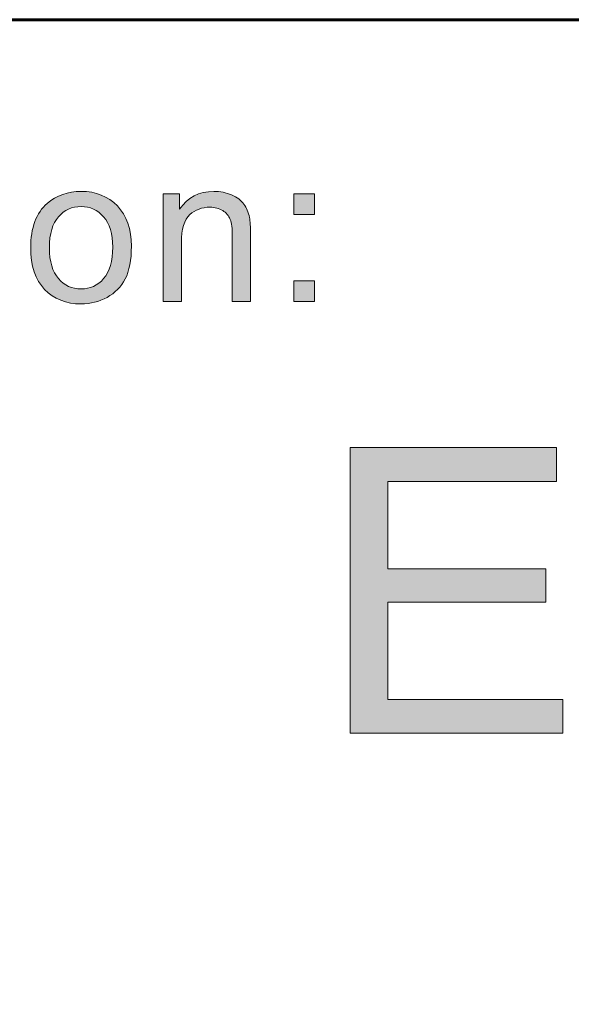
# Model space of a CAD drawing. Units: inches. Extents: x 0 to 8.5, y -11 to 0.
# Drawn here: x 5.2 to 5.3, y -10.2 to -9.8 of the extents above; entities that cross this region are included whole.
import ezdxf

# ---------------------------------------------------------------- set-up
doc = ezdxf.new("R2010")
doc.units = ezdxf.units.IN
doc.header["$LTSCALE"] = 0.03937
doc.header["$MEASUREMENT"] = 0
doc.layers.add('TB', color=7, linetype='Continuous', true_color=0x000000)

# ---------------------------------------------------------------- blocks, each defined once
blk = doc.blocks.new('block 14')
at = {"layer": 'TB', "true_color": 0x231f20, "extrusion": (0, 0, -1)}
blk.add_hatch(color=250, dxfattribs=at).paths.add_polyline_path([(-5.26203, -10.07228), (-5.26203, -9.9828), (-5.32673, -9.9828), (-5.32673, -9.99337), (-5.27387, -9.99337), (-5.27387, -10.02077), (-5.32338, -10.02077), (-5.32338, -10.03126), (-5.27387, -10.03126), (-5.27387, -10.06173), (-5.3288, -10.06173), (-5.3288, -10.07228)], flags=0)
at = {"layer": 'TB', "lineweight": 0}
blk.add_lwpolyline([(5.26203, -10.07228), (5.26203, -9.9828), (5.32673, -9.9828), (5.32673, -9.99337), (5.27387, -9.99337), (5.27387, -10.02077), (5.32338, -10.02077), (5.32338, -10.03126), (5.27387, -10.03126), (5.27387, -10.06173), (5.3288, -10.06173), (5.3288, -10.07228), (5.26203, -10.07228)], dxfattribs=at)
blk = doc.blocks.new('block 12')
at = {"layer": 'TB', "true_color": 0x231f20, "extrusion": (0, 0, -1)}
h = blk.add_hatch(color=250, dxfattribs=at)
h.paths.add_polyline_path([(-5.16184, -9.92015), (-5.16184, -9.91957), (-5.16186, -9.919), (-5.16188, -9.91844), (-5.16192, -9.91788), (-5.16197, -9.91734), (-5.16202, -9.91681), (-5.16209, -9.91628), (-5.16216, -9.91577), (-5.16225, -9.91526), (-5.16235, -9.91477), (-5.16245, -9.91428), (-5.16257, -9.9138), (-5.1627, -9.91334), (-5.16284, -9.91288), (-5.16298, -9.91243), (-5.16314, -9.91199), (-5.16331, -9.91157), (-5.16349, -9.91115), (-5.16367, -9.91074), (-5.16387, -9.91034), (-5.16408, -9.90995), (-5.1643, -9.90956), (-5.16453, -9.90919), (-5.16477, -9.90883), (-5.16502, -9.90848), (-5.16528, -9.90813), (-5.16555, -9.9078), (-5.16583, -9.90748), (-5.16612, -9.90716), (-5.16642, -9.90686), (-5.16673, -9.90656), (-5.16705, -9.90628), (-5.16732, -9.90605), (-5.1676, -9.90582), (-5.16788, -9.9056), (-5.16816, -9.9054), (-5.16845, -9.90519), (-5.16875, -9.905), (-5.16904, -9.90481), (-5.16934, -9.90463), (-5.16965, -9.90446), (-5.16995, -9.90429), (-5.17027, -9.90414), (-5.17058, -9.90399), (-5.1709, -9.90384), (-5.17122, -9.90371), (-5.17155, -9.90358), (-5.17188, -9.90346), (-5.17221, -9.90334), (-5.17255, -9.90324), (-5.17289, -9.90314), (-5.17323, -9.90305), (-5.17358, -9.90296), (-5.17393, -9.90289), (-5.17429, -9.90282), (-5.17465, -9.90275), (-5.17501, -9.9027), (-5.17538, -9.90265), (-5.17575, -9.90261), (-5.17612, -9.90258), (-5.1765, -9.90255), (-5.17688, -9.90253), (-5.17726, -9.90252), (-5.17765, -9.90252), (-5.17809, -9.90252), (-5.17851, -9.90254), (-5.17894, -9.90256), (-5.17935, -9.90259), (-5.17976, -9.90263), (-5.18017, -9.90268), (-5.18057, -9.90274), (-5.18097, -9.9028), (-5.18136, -9.90288), (-5.18175, -9.90297), (-5.18213, -9.90306), (-5.18251, -9.90316), (-5.18288, -9.90327), (-5.18325, -9.90339), (-5.18361, -9.90352), (-5.18397, -9.90366), (-5.18432, -9.90381), (-5.18467, -9.90396), (-5.18501, -9.90413), (-5.18535, -9.9043), (-5.18569, -9.90448), (-5.18601, -9.90467), (-5.18634, -9.90487), (-5.18665, -9.90508), (-5.18697, -9.9053), (-5.18727, -9.90553), (-5.18758, -9.90576), (-5.18788, -9.90601), (-5.18817, -9.90626), (-5.18846, -9.90653), (-5.18874, -9.9068), (-5.18902, -9.90708), (-5.18929, -9.90737), (-5.18955, -9.90766), (-5.18981, -9.90796), (-5.19005, -9.90827), (-5.19029, -9.90859), (-5.19052, -9.90891), (-5.19074, -9.90924), (-5.19095, -9.90957), (-5.19115, -9.90992), (-5.19135, -9.91027), (-5.19153, -9.91062), (-5.19171, -9.91099), (-5.19188, -9.91136), (-5.19204, -9.91173), (-5.19219, -9.91212), (-5.19233, -9.91251), (-5.19247, -9.91291), (-5.19259, -9.91331), (-5.19271, -9.91372), (-5.19282, -9.91414), (-5.19292, -9.91456), (-5.19301, -9.91499), (-5.19309, -9.91543), (-5.19316, -9.91588), (-5.19323, -9.91633), (-5.19328, -9.91679), (-5.19333, -9.91725), (-5.19337, -9.91772), (-5.1934, -9.9182), (-5.19342, -9.91869), (-5.19344, -9.91918), (-5.19344, -9.91968), (-5.19343, -9.92048), (-5.19341, -9.92126), (-5.19337, -9.92202), (-5.19332, -9.92276), (-5.19325, -9.92347), (-5.19317, -9.92417), (-5.19307, -9.92484), (-5.19295, -9.92549), (-5.19282, -9.92612), (-5.19268, -9.92673), (-5.19252, -9.92731), (-5.19243, -9.9276), (-5.19234, -9.92788), (-5.19225, -9.92815), (-5.19215, -9.92842), (-5.19205, -9.92868), (-5.19195, -9.92894), (-5.19184, -9.92919), (-5.19172, -9.92944), (-5.19161, -9.92968), (-5.19149, -9.92992), (-5.19136, -9.93015), (-5.19124, -9.93038), (-5.19111, -9.9306), (-5.19097, -9.93082), (-5.19083, -9.93104), (-5.19069, -9.93126), (-5.19055, -9.93147), (-5.1904, -9.93168), (-5.19025, -9.93188), (-5.19009, -9.93209), (-5.18993, -9.93228), (-5.18977, -9.93248), (-5.18961, -9.93267), (-5.18944, -9.93286), (-5.18926, -9.93305), (-5.18909, -9.93323), (-5.18891, -9.93341), (-5.18873, -9.93359), (-5.18854, -9.93376), (-5.18835, -9.93393), (-5.18816, -9.9341), (-5.18796, -9.93426), (-5.18776, -9.93442), (-5.18756, -9.93458), (-5.18735, -9.93473), (-5.18714, -9.93488), (-5.18693, -9.93503), (-5.18671, -9.93517), (-5.18649, -9.93531), (-5.18626, -9.93545), (-5.1858, -9.93571), (-5.18533, -9.93596), (-5.18486, -9.93619), (-5.18438, -9.93641), (-5.18389, -9.93661), (-5.1834, -9.93679), (-5.1829, -9.93696), (-5.1824, -9.93712), (-5.1819, -9.93725), (-5.18138, -9.93738), (-5.18087, -9.93748), (-5.18035, -9.93757), (-5.17982, -9.93764), (-5.17928, -9.9377), (-5.17875, -9.93774), (-5.1782, -9.93776), (-5.17765, -9.93777), (-5.17721, -9.93777), (-5.17678, -9.93775), (-5.17635, -9.93773), (-5.17593, -9.9377), (-5.17551, -9.93766), (-5.17509, -9.93761), (-5.17469, -9.93755), (-5.17428, -9.93749), (-5.17389, -9.93741), (-5.17349, -9.93733), (-5.17311, -9.93724), (-5.17273, -9.93713), (-5.17235, -9.93702), (-5.17198, -9.9369), (-5.17161, -9.93678), (-5.17125, -9.93664), (-5.1709, -9.93649), (-5.17055, -9.93634), (-5.1702, -9.93617), (-5.16986, -9.936), (-5.16953, -9.93582), (-5.1692, -9.93563), (-5.16888, -9.93543), (-5.16856, -9.93522), (-5.16825, -9.935), (-5.16794, -9.93478), (-5.16764, -9.93454), (-5.16734, -9.9343), (-5.16705, -9.93404), (-5.16676, -9.93378), (-5.16648, -9.93351), (-5.16621, -9.93323), (-5.16594, -9.93294), (-5.16568, -9.93264), (-5.16543, -9.93234), (-5.16518, -9.93203), (-5.16495, -9.93171), (-5.16472, -9.93139), (-5.16451, -9.93105), (-5.1643, -9.93071), (-5.1641, -9.93036), (-5.16391, -9.93), (-5.16372, -9.92964), (-5.16355, -9.92926), (-5.16338, -9.92888), (-5.16322, -9.92849), (-5.16307, -9.9281), (-5.16293, -9.92769), (-5.1628, -9.92728), (-5.16268, -9.92686), (-5.16256, -9.92643), (-5.16245, -9.926), (-5.16236, -9.92555), (-5.16227, -9.9251), (-5.16219, -9.92464), (-5.16211, -9.92417), (-5.16205, -9.9237), (-5.16199, -9.92322), (-5.16195, -9.92272), (-5.16191, -9.92223), (-5.16188, -9.92172), (-5.16186, -9.9212)], flags=0)
h.paths.add_polyline_path([(-5.16771, -9.92015), (-5.16772, -9.92095), (-5.16776, -9.92172), (-5.16781, -9.92247), (-5.16789, -9.92319), (-5.16794, -9.92354), (-5.16799, -9.92388), (-5.16805, -9.92422), (-5.16811, -9.92455), (-5.16818, -9.92488), (-5.16826, -9.9252), (-5.16834, -9.92551), (-5.16842, -9.92582), (-5.16851, -9.92612), (-5.16861, -9.92641), (-5.16871, -9.9267), (-5.16882, -9.92698), (-5.16893, -9.92725), (-5.16905, -9.92752), (-5.16918, -9.92778), (-5.16931, -9.92804), (-5.16944, -9.92829), (-5.16958, -9.92853), (-5.16973, -9.92877), (-5.16988, -9.929), (-5.17004, -9.92922), (-5.1702, -9.92944), (-5.17037, -9.92965), (-5.17055, -9.92985), (-5.17072, -9.93005), (-5.17091, -9.93024), (-5.17109, -9.93043), (-5.17128, -9.9306), (-5.17147, -9.93078), (-5.17166, -9.93094), (-5.17185, -9.9311), (-5.17205, -9.93126), (-5.17225, -9.93141), (-5.17246, -9.93155), (-5.17266, -9.93168), (-5.17287, -9.93181), (-5.17308, -9.93194), (-5.1733, -9.93205), (-5.17352, -9.93216), (-5.17374, -9.93227), (-5.17396, -9.93237), (-5.17419, -9.93246), (-5.17442, -9.93254), (-5.17465, -9.93262), (-5.17488, -9.93269), (-5.17512, -9.93276), (-5.17536, -9.93282), (-5.17561, -9.93288), (-5.17585, -9.93292), (-5.1761, -9.93296), (-5.17635, -9.933), (-5.17661, -9.93303), (-5.17686, -9.93305), (-5.17712, -9.93307), (-5.17739, -9.93308), (-5.17765, -9.93308), (-5.17792, -9.93308), (-5.17818, -9.93307), (-5.17844, -9.93305), (-5.17869, -9.93303), (-5.17895, -9.933), (-5.1792, -9.93296), (-5.17945, -9.93292), (-5.17969, -9.93288), (-5.17993, -9.93282), (-5.18017, -9.93276), (-5.18041, -9.93269), (-5.18064, -9.93262), (-5.18087, -9.93254), (-5.1811, -9.93246), (-5.18133, -9.93236), (-5.18155, -9.93227), (-5.18177, -9.93216), (-5.18199, -9.93205), (-5.1822, -9.93193), (-5.18241, -9.93181), (-5.18262, -9.93168), (-5.18283, -9.93154), (-5.18303, -9.9314), (-5.18323, -9.93125), (-5.18343, -9.9311), (-5.18362, -9.93094), (-5.18381, -9.93077), (-5.184, -9.9306), (-5.18419, -9.93041), (-5.18437, -9.93023), (-5.18455, -9.93004), (-5.18473, -9.92984), (-5.18491, -9.92963), (-5.18508, -9.92942), (-5.18524, -9.9292), (-5.1854, -9.92897), (-5.18555, -9.92874), (-5.18569, -9.9285), (-5.18584, -9.92826), (-5.18597, -9.92801), (-5.1861, -9.92775), (-5.18623, -9.92748), (-5.18634, -9.92721), (-5.18646, -9.92693), (-5.18657, -9.92665), (-5.18667, -9.92635), (-5.18677, -9.92605), (-5.18686, -9.92575), (-5.18694, -9.92544), (-5.18702, -9.92512), (-5.1871, -9.92479), (-5.18717, -9.92446), (-5.18723, -9.92412), (-5.18729, -9.92378), (-5.18734, -9.92343), (-5.18739, -9.92307), (-5.18747, -9.92233), (-5.18752, -9.92157), (-5.18756, -9.92078), (-5.18757, -9.91996), (-5.18756, -9.91919), (-5.18752, -9.91844), (-5.18747, -9.91772), (-5.18743, -9.91737), (-5.18739, -9.91702), (-5.18734, -9.91668), (-5.18729, -9.91634), (-5.18723, -9.91602), (-5.18717, -9.91569), (-5.1871, -9.91537), (-5.18702, -9.91506), (-5.18694, -9.91476), (-5.18686, -9.91446), (-5.18676, -9.91417), (-5.18667, -9.91388), (-5.18656, -9.9136), (-5.18646, -9.91332), (-5.18634, -9.91305), (-5.18622, -9.91279), (-5.1861, -9.91253), (-5.18597, -9.91228), (-5.18583, -9.91203), (-5.18569, -9.91179), (-5.18554, -9.91156), (-5.18539, -9.91133), (-5.18523, -9.91111), (-5.18506, -9.9109), (-5.18489, -9.91069), (-5.18472, -9.91048), (-5.18454, -9.91028), (-5.18436, -9.91009), (-5.18417, -9.9099), (-5.18399, -9.90972), (-5.1838, -9.90955), (-5.1836, -9.90938), (-5.18341, -9.90922), (-5.18321, -9.90907), (-5.18301, -9.90892), (-5.18281, -9.90878), (-5.1826, -9.90864), (-5.18239, -9.90851), (-5.18218, -9.90839), (-5.18197, -9.90827), (-5.18175, -9.90816), (-5.18153, -9.90806), (-5.18131, -9.90796), (-5.18109, -9.90787), (-5.18086, -9.90779), (-5.18063, -9.90771), (-5.1804, -9.90763), (-5.18016, -9.90757), (-5.17992, -9.90751), (-5.17968, -9.90745), (-5.17944, -9.90741), (-5.17919, -9.90737), (-5.17894, -9.90733), (-5.17869, -9.9073), (-5.17843, -9.90728), (-5.17818, -9.90727), (-5.17792, -9.90726), (-5.17765, -9.90725), (-5.17739, -9.90726), (-5.17712, -9.90727), (-5.17686, -9.90728), (-5.17661, -9.9073), (-5.17635, -9.90733), (-5.1761, -9.90737), (-5.17585, -9.90741), (-5.17561, -9.90745), (-5.17536, -9.90751), (-5.17512, -9.90757), (-5.17488, -9.90763), (-5.17465, -9.90771), (-5.17442, -9.90778), (-5.17419, -9.90787), (-5.17396, -9.90796), (-5.17374, -9.90806), (-5.17352, -9.90816), (-5.1733, -9.90827), (-5.17308, -9.90839), (-5.17287, -9.90851), (-5.17266, -9.90864), (-5.17246, -9.90877), (-5.17225, -9.90891), (-5.17205, -9.90906), (-5.17185, -9.90922), (-5.17166, -9.90938), (-5.17147, -9.90954), (-5.17128, -9.90971), (-5.17109, -9.90989), (-5.17091, -9.91008), (-5.17072, -9.91027), (-5.17055, -9.91047), (-5.17037, -9.91067), (-5.1702, -9.91088), (-5.17004, -9.9111), (-5.16988, -9.91132), (-5.16973, -9.91155), (-5.16958, -9.91178), (-5.16944, -9.91202), (-5.16931, -9.91227), (-5.16918, -9.91253), (-5.16905, -9.91279), (-5.16893, -9.91305), (-5.16882, -9.91333), (-5.16871, -9.91361), (-5.16861, -9.91389), (-5.16851, -9.91419), (-5.16842, -9.91449), (-5.16834, -9.91479), (-5.16826, -9.9151), (-5.16818, -9.91542), (-5.16811, -9.91575), (-5.16805, -9.91608), (-5.16799, -9.91642), (-5.16794, -9.91676), (-5.16789, -9.91711), (-5.16781, -9.91783), (-5.16776, -9.91858), (-5.16772, -9.91935)], flags=0)
for points in [[(-5.2034, -9.93701), (-5.2034, -9.90328), (-5.2034, -9.90328), (-5.20854, -9.90328), (-5.20854, -9.90328), (-5.20854, -9.90808), (-5.20877, -9.90774), (-5.20902, -9.90741), (-5.20926, -9.90709), (-5.20952, -9.90678), (-5.20978, -9.90648), (-5.21005, -9.90619), (-5.21032, -9.90592), (-5.2106, -9.90565), (-5.21089, -9.90539), (-5.21119, -9.90515), (-5.21149, -9.90492), (-5.21179, -9.90469), (-5.21211, -9.90448), (-5.21243, -9.90428), (-5.21275, -9.90409), (-5.21308, -9.90391), (-5.21342, -9.90374), (-5.21377, -9.90359), (-5.21412, -9.90344), (-5.21448, -9.9033), (-5.21484, -9.90318), (-5.21521, -9.90306), (-5.21559, -9.90296), (-5.21598, -9.90287), (-5.21637, -9.90279), (-5.21676, -9.90272), (-5.21717, -9.90266), (-5.21758, -9.90261), (-5.21799, -9.90257), (-5.21841, -9.90254), (-5.21884, -9.90253), (-5.21928, -9.90252), (-5.21966, -9.90252), (-5.22003, -9.90254), (-5.2204, -9.90256), (-5.22077, -9.90259), (-5.22114, -9.90263), (-5.22149, -9.90267), (-5.22185, -9.90273), (-5.2222, -9.90279), (-5.22255, -9.90287), (-5.22289, -9.90295), (-5.22323, -9.90304), (-5.22357, -9.90314), (-5.2239, -9.90325), (-5.22423, -9.90336), (-5.22456, -9.90349), (-5.22488, -9.90362), (-5.2252, -9.90376), (-5.2255, -9.9039), (-5.2258, -9.90405), (-5.22608, -9.90421), (-5.22636, -9.90437), (-5.22662, -9.90454), (-5.22687, -9.90471), (-5.22712, -9.90489), (-5.22724, -9.90498), (-5.22735, -9.90507), (-5.22747, -9.90516), (-5.22758, -9.90526), (-5.22768, -9.90535), (-5.22779, -9.90545), (-5.22789, -9.90555), (-5.22799, -9.90565), (-5.22809, -9.90575), (-5.22819, -9.90585), (-5.22828, -9.90596), (-5.22837, -9.90606), (-5.22846, -9.90617), (-5.22854, -9.90628), (-5.22863, -9.90638), (-5.22871, -9.90649), (-5.22886, -9.90672), (-5.22901, -9.90695), (-5.22916, -9.90718), (-5.2293, -9.90742), (-5.22943, -9.90767), (-5.22955, -9.90792), (-5.22967, -9.90817), (-5.22979, -9.90844), (-5.22989, -9.9087), (-5.23, -9.90897), (-5.23009, -9.90925), (-5.23018, -9.90953), (-5.23027, -9.90982), (-5.23034, -9.91011), (-5.23042, -9.91041), (-5.23048, -9.91071), (-5.23052, -9.91092), (-5.23056, -9.91115), (-5.23059, -9.91139), (-5.23062, -9.91166), (-5.23068, -9.91224), (-5.23073, -9.9129), (-5.23079, -9.91444), (-5.23081, -9.91627), (-5.23081, -9.91627), (-5.23081, -9.93701), (-5.23081, -9.93701), (-5.22508, -9.93701), (-5.22508, -9.93701), (-5.22508, -9.91649), (-5.22507, -9.91565), (-5.22504, -9.91486), (-5.22499, -9.91412), (-5.22496, -9.91378), (-5.22492, -9.91344), (-5.22488, -9.91312), (-5.22483, -9.91282), (-5.22477, -9.91252), (-5.22471, -9.91224), (-5.22465, -9.91198), (-5.22458, -9.91173), (-5.22454, -9.91161), (-5.2245, -9.91149), (-5.22446, -9.91138), (-5.22442, -9.91127), (-5.22438, -9.91116), (-5.22433, -9.91105), (-5.22428, -9.91095), (-5.22424, -9.91085), (-5.22418, -9.91074), (-5.22413, -9.91064), (-5.22408, -9.91055), (-5.22402, -9.91045), (-5.22396, -9.91035), (-5.2239, -9.91026), (-5.22384, -9.91016), (-5.22377, -9.91007), (-5.22371, -9.90998), (-5.22364, -9.90989), (-5.22357, -9.9098), (-5.22349, -9.90971), (-5.22342, -9.90963), (-5.22334, -9.90954), (-5.22326, -9.90946), (-5.22318, -9.90938), (-5.2231, -9.9093), (-5.22302, -9.90922), (-5.22293, -9.90914), (-5.22284, -9.90907), (-5.22275, -9.909), (-5.22266, -9.90892), (-5.22256, -9.90885), (-5.22247, -9.90878), (-5.22237, -9.90871), (-5.22227, -9.90865), (-5.22216, -9.90858), (-5.22195, -9.90845), (-5.22184, -9.90839), (-5.22173, -9.90833), (-5.22162, -9.90827), (-5.22151, -9.90822), (-5.2214, -9.90816), (-5.22128, -9.90811), (-5.22117, -9.90806), (-5.22105, -9.90801), (-5.22094, -9.90797), (-5.22082, -9.90792), (-5.2207, -9.90788), (-5.22058, -9.90784), (-5.22046, -9.9078), (-5.22033, -9.90777), (-5.22021, -9.90773), (-5.21996, -9.90767), (-5.2197, -9.90762), (-5.21944, -9.90757), (-5.21918, -9.90754), (-5.21891, -9.90751), (-5.21863, -9.90749), (-5.21835, -9.90747), (-5.21807, -9.90747), (-5.21784, -9.90747), (-5.21762, -9.90748), (-5.21739, -9.90749), (-5.21717, -9.90751), (-5.21695, -9.90753), (-5.21673, -9.90755), (-5.21652, -9.90758), (-5.2163, -9.90762), (-5.21609, -9.90765), (-5.21588, -9.9077), (-5.21567, -9.90774), (-5.21547, -9.9078), (-5.21526, -9.90785), (-5.21506, -9.90791), (-5.21486, -9.90798), (-5.21466, -9.90805), (-5.21447, -9.90813), (-5.21427, -9.9082), (-5.21408, -9.90829), (-5.21389, -9.90838), (-5.2137, -9.90847), (-5.21352, -9.90857), (-5.21333, -9.90867), (-5.21315, -9.90878), (-5.21297, -9.90889), (-5.21279, -9.909), (-5.21262, -9.90912), (-5.21244, -9.90925), (-5.21227, -9.90938), (-5.2121, -9.90951), (-5.21193, -9.90965), (-5.21176, -9.90979), (-5.21168, -9.90986), (-5.2116, -9.90994), (-5.21152, -9.91002), (-5.21144, -9.9101), (-5.21137, -9.91018), (-5.21129, -9.91026), (-5.21122, -9.91035), (-5.21114, -9.91044), (-5.21107, -9.91053), (-5.211, -9.91062), (-5.21093, -9.91071), (-5.21087, -9.91081), (-5.2108, -9.9109), (-5.21073, -9.91101), (-5.21067, -9.91111), (-5.21061, -9.91121), (-5.21049, -9.91143), (-5.21037, -9.91165), (-5.21026, -9.91188), (-5.21015, -9.91212), (-5.21005, -9.91236), (-5.20996, -9.91262), (-5.20987, -9.91288), (-5.20978, -9.91315), (-5.2097, -9.91343), (-5.20963, -9.91372), (-5.20956, -9.91402), (-5.20949, -9.91432), (-5.20943, -9.91463), (-5.20938, -9.91495), (-5.20933, -9.91528), (-5.20929, -9.91562), (-5.20921, -9.91631), (-5.20916, -9.91704), (-5.20913, -9.9178), (-5.20912, -9.91859), (-5.20912, -9.91859), (-5.20912, -9.93701), (-5.20912, -9.93701)], [(-5.2444, -9.90979), (-5.2444, -9.90328), (-5.25091, -9.90328), (-5.25091, -9.90979)], [(-5.2444, -9.93701), (-5.2444, -9.9305), (-5.25091, -9.9305), (-5.25091, -9.93701)]]:
    blk.add_hatch(color=250, dxfattribs=at).paths.add_polyline_path(points, flags=0)
at = {"layer": 'TB', "lineweight": 0}
for points in [[(5.2444, -9.90979), (5.2444, -9.90328), (5.25091, -9.90328), (5.25091, -9.90979), (5.2444, -9.90979)], [(5.2444, -9.93701), (5.2444, -9.9305), (5.25091, -9.9305), (5.25091, -9.93701), (5.2444, -9.93701)]]:
    blk.add_lwpolyline(points, dxfattribs=at)
for points, knots in [([(5.16184, -9.92015), (5.16184, -9.9139), (5.16357, -9.90927), (5.16705, -9.90628), (5.16995, -9.90377), (5.17349, -9.90252), (5.17765, -9.90252), (5.18229, -9.90252), (5.18608, -9.90404), (5.18902, -9.90708), (5.19196, -9.91012), (5.19344, -9.91432), (5.19344, -9.91968), (5.19344, -9.92402), (5.19279, -9.92742), (5.19149, -9.92992), (5.19019, -9.9324), (5.18829, -9.93434), (5.1858, -9.93571), (5.18331, -9.93708), (5.1806, -9.93777), (5.17765, -9.93777), (5.17293, -9.93777), (5.16912, -9.93627), (5.16621, -9.93323), (5.1633, -9.9302), (5.16184, -9.92585), (5.16184, -9.92015)], [0, 0, 0, 0, 1, 1, 1, 2, 2, 2, 3, 3, 3, 4, 4, 4, 5, 5, 5, 6, 6, 6, 7, 7, 7, 8, 8, 8, 9, 9, 9, 9]), ([(5.2034, -9.93701), (5.2034, -9.93701), (5.2034, -9.90328), (5.2034, -9.90328), (5.2034, -9.90328), (5.20854, -9.90328), (5.20854, -9.90328), (5.20854, -9.90328), (5.20854, -9.90808), (5.20854, -9.90808), (5.21102, -9.90438), (5.2146, -9.90252), (5.21928, -9.90252), (5.22131, -9.90252), (5.22317, -9.90289), (5.22488, -9.90362), (5.22659, -9.90435), (5.22786, -9.90531), (5.22871, -9.90649), (5.22956, -9.90767), (5.23014, -9.90908), (5.23048, -9.91071), (5.2307, -9.91177), (5.23081, -9.91363), (5.23081, -9.91627), (5.23081, -9.91627), (5.23081, -9.93701), (5.23081, -9.93701), (5.23081, -9.93701), (5.22508, -9.93701), (5.22508, -9.93701), (5.22508, -9.93701), (5.22508, -9.91649), (5.22508, -9.91649), (5.22508, -9.91417), (5.22487, -9.91242), (5.22442, -9.91127), (5.22397, -9.91012), (5.22319, -9.90919), (5.22206, -9.90852), (5.22092, -9.90782), (5.21959, -9.90747), (5.21807, -9.90747), (5.21563, -9.90747), (5.21353, -9.90824), (5.21176, -9.90979), (5.21, -9.91134), (5.20912, -9.91428), (5.20912, -9.91859), (5.20912, -9.91859), (5.20912, -9.93701), (5.20912, -9.93701), (5.20912, -9.93701), (5.2034, -9.93701), (5.2034, -9.93701)], [0, 0, 0, 0, 1, 1, 1, 2, 2, 2, 3, 3, 3, 4, 4, 4, 5, 5, 5, 6, 6, 6, 7, 7, 7, 8, 8, 8, 9, 9, 9, 10, 10, 10, 11, 11, 11, 12, 12, 12, 13, 13, 13, 14, 14, 14, 15, 15, 15, 16, 16, 16, 17, 17, 17, 18, 18, 18, 18]), ([(5.16771, -9.92015), (5.16771, -9.92447), (5.16866, -9.92771), (5.17055, -9.92985), (5.17243, -9.93199), (5.1748, -9.93308), (5.17765, -9.93308), (5.18049, -9.93308), (5.18285, -9.93199), (5.18473, -9.92984), (5.18662, -9.92768), (5.18757, -9.92438), (5.18757, -9.91996), (5.18757, -9.91579), (5.18662, -9.91262), (5.18472, -9.91048), (5.18282, -9.90833), (5.18047, -9.90725), (5.17765, -9.90725), (5.1748, -9.90725), (5.17243, -9.90833), (5.17055, -9.91047), (5.16866, -9.9126), (5.16771, -9.91583), (5.16771, -9.92015)], [0, 0, 0, 0, 1, 1, 1, 2, 2, 2, 3, 3, 3, 4, 4, 4, 5, 5, 5, 6, 6, 6, 7, 7, 7, 8, 8, 8, 8])]:
    blk.add_open_spline(points, degree=3, knots=knots, dxfattribs=at)

msp = doc.modelspace()

# ---------------------------------------------------------------- linework, layer by layer
at = {"layer": 'TB', "color": 250, "lineweight": 60, "true_color": 0x231f20}
msp.add_open_spline([(0.7207, -10.47371), (0.7207, -10.47371), (7.77633, -10.47371), (7.77633, -10.47371), (7.89904, -10.47371), (7.99851, -10.37424), (7.99851, -10.25153), (7.99851, -10.25153), (7.99851, -10.0709), (7.99851, -10.0709), (7.99851, -9.94819), (7.89904, -9.84871), (7.77633, -9.84871), (7.77633, -9.84871), (0.7207, -9.84871), (0.7207, -9.84871), (0.59799, -9.84871), (0.49851, -9.94819), (0.49851, -10.0709), (0.49851, -10.0709), (0.49851, -10.25153), (0.49851, -10.25153), (0.49851, -10.37424), (0.59799, -10.47371), (0.7207, -10.47371)], degree=3, knots=[0, 0, 0, 0, 1, 1, 1, 2, 2, 2, 3, 3, 3, 4, 4, 4, 5, 5, 5, 6, 6, 6, 7, 7, 7, 8, 8, 8, 8], dxfattribs=at)

# ---------------------------------------------------------------- block references
at = {"layer": 'TB'}
for name in ['block 12', 'block 14']:
    msp.add_blockref(name, (0, 0), dxfattribs=at)

doc.saveas('drawing.dxf')
